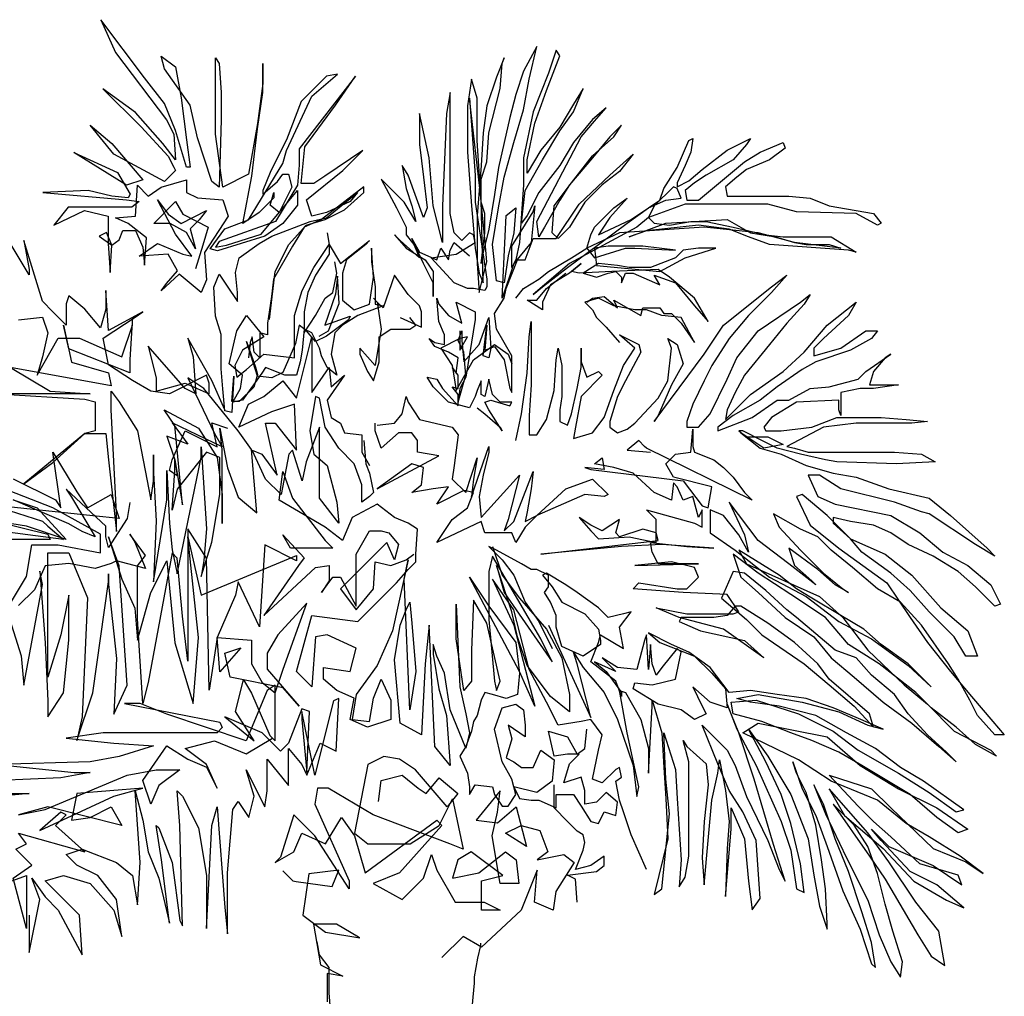
# Model space of a CAD drawing. Units: inches. Extents: x 62168 to 194582, y 10866 to 57200.
# Drawn here: x 180101 to 182928, y 13450 to 16253 of the extents above; entities that cross this region are included whole.
import ezdxf

# ---------------------------------------------------------------- set-up
doc = ezdxf.new("R2010")
doc.units = ezdxf.units.IN
doc.header["$MEASUREMENT"] = 0
doc.layers.add('ARBOLES', color=118, linetype='Continuous')

msp = doc.modelspace()

# ---------------------------------------------------------------- linework, layer by layer
at = {"layer": 'ARBOLES', "color": 92}
for points in [[(180961.2, 15344.3), (180987.3, 15360), (181018.6, 15438.3), (181013.4, 15516.6), (181008.2, 15464.4), (180976.8, 15375.6), (181050, 15401.7), (181044.7, 15391.3), (180982.1, 15344.3), (180950.7, 15328.7), (180924.6, 15360), (180903.7, 15375.6), (180893.3, 15323.4), (180856.7, 15239.9), (180825.4, 15224.3), (180783.6, 15229.5), (180752.3, 15328.7), (180778.4, 15255.6), (180783.6, 15234.7), (180773.1, 15198.2), (180731.4, 15156.4), (180710.5, 15156.4), (180715.7, 15229.5), (180710.5, 15125.1), (180689.6, 15130.3), (180684.4, 15192.9), (180679.1, 15250.4), (180679.1, 15349.5), (180663.5, 15401.7), (180658.2, 15485.2), (180673.9, 15521.8), (180694.8, 15490.5), (180726.1, 15443.5), (180726.1, 15469.6), (180720.9, 15527), (180731.4, 15568.8), (180788.8, 15610.5), (180825.4, 15631.4), (180935.1, 15673.2), (180982.1, 15683.6), (181070.9, 15756.7), (181050, 15730.6), (180982.1, 15699.3), (180940.3, 15688.8), (180924.6, 15735.8), (181029.1, 15819.3), (181086.5, 15876.7), (180976.8, 15803.6), (180945.5, 15782.8), (180908.9, 15782.8), (180919.4, 15887.2), (181008.2, 16007.2), (181065.6, 16090.7), (180903.7, 15881.9), (180903.7, 15835), (180898.5, 15777.5), (180835.8, 15673.2), (180673.9, 15615.7), (180663.5, 15600.1), (180694.8, 15605.3), (180794, 15636.6), (180846.3, 15699.3), (180898.5, 15761.9), (180898.5, 15720.1), (180856.7, 15667.9), (180804.5, 15631.4), (180668.7, 15589.6), (180647.8, 15594.9), (180689.6, 15652.3), (180757.5, 15678.4), (180856.7, 15840.2), (180867.2, 15876.7), (180940.3, 16033.3), (181013.4, 16095.9), (180982.1, 16090.7), (180908.9, 16017.7), (180867.2, 15908), (180846.3, 15866.3), (180820.2, 15814.1), (180799.3, 15761.9), (180799.3, 15751.4), (180841, 15788), (180856.7, 15808.9), (180872.4, 15808.9), (180882.8, 15772.3), (180846.3, 15699.3), (180820.2, 15720.1), (180830.6, 15756.7), (180830.6, 15741), (180788.8, 15699.3), (180741.8, 15667.9), (180767.9, 15803.6), (180783.6, 15939.4), (180799.3, 16043.7), (180799.3, 16127.3), (180799.3, 16069.8), (180783.6, 15955), (180757.5, 15808.9), (180684.4, 15772.3), (180663.5, 15923.7), (180663.5, 16043.7), (180663.5, 16142.9), (180673.9, 16127.3), (180679.1, 16043.7), (180679.1, 15965.5), (180673.9, 15772.3), (180653, 15788), (180611.2, 15913.3), (180590.3, 16007.2), (180517.2, 16111.6), (180506.8, 16148.1), (180548.6, 16116.8), (180564.2, 16028.1), (180579.9, 15908), (180590.3, 15829.7), (180579.9, 15829.7), (180548.6, 15934.1), (180517.2, 16012.4), (180459.8, 16085.5), (180334.4, 16252.5), (180376.2, 16158.6), (180522.4, 15965.5), (180543.3, 15923.7), (180548.6, 15850.6), (180512, 15897.6), (180433.6, 15986.3), (180339.6, 16054.2), (180449.3, 15944.6), (180527.7, 15861.1), (180543.3, 15829.7), (180548.6, 15819.3), (180517.2, 15788), (180371, 15866.3), (180303.1, 15949.8), (180365.7, 15897.6), (180454.5, 15793.2), (180407.5, 15777.5), (180256.1, 15871.5), (180381.4, 15814.1), (180418, 15751.4), (180412.8, 15741), (180365.7, 15746.2), (180297.8, 15761.9), (180167.3, 15756.7), (180407.5, 15735.8), (180444.1, 15730.6), (180423.2, 15714.9), (180240.4, 15714.9), (180198.6, 15662.7), (180287.4, 15704.5), (180355.3, 15688.8), (180355.3, 15610.5), (180360.5, 15527), (180365.7, 15605.3), (180350.1, 15641.8), (180329.2, 15631.4), (180365.7, 15605.3), (180386.6, 15621), (180397.1, 15647.1), (180433.6, 15647.1), (180454.5, 15600.1), (180459.8, 15547.9), (180465, 15626.2), (180412.8, 15667.9), (180376.2, 15683.6), (180433.6, 15688.8), (180438.9, 15777.5), (180470.2, 15746.2), (180506.8, 15772.3), (180579.9, 15793.2), (180579.9, 15756.7), (180611.2, 15741), (180684.4, 15735.8), (180700, 15688.8), (180632.1, 15584.4), (180637.3, 15506.1), (180621.7, 15469.6), (180559, 15521.8), (180506.8, 15474.8), (180522.4, 15495.7), (180553.8, 15532.2), (180527.7, 15579.2), (180444.1, 15574), (180496.3, 15610.5), (180569.4, 15579.2), (180595.6, 15574), (180548.6, 15636.6), (180496.3, 15735.8), (180527.7, 15694), (180564.2, 15667.9), (180637.3, 15704.5), (180616.5, 15678.4), (180590.3, 15652.3), (180606, 15594.9), (180579.9, 15641.8), (180532.9, 15667.9), (180506.8, 15667.9), (180485.9, 15667.9), (180548.6, 15730.6), (180569.4, 15694), (180642.6, 15657.5), (180626.9, 15605.3), (180606, 15537.4)], [(180128.1, 13682.1), (180128.1, 13591), (180128.1, 13575.8), (180158.5, 13727.7), (180135.7, 13788.4), (180173.7, 13735.3), (180211.7, 13697.3), (180280.1, 13568.2), (180272.5, 13682.1), (180173.7, 13780.8), (180226.9, 13796), (180302.9, 13773.2), (180371.3, 13697.3), (180394.1, 13621.4), (180378.9, 13727.7), (180325.7, 13796), (180264.9, 13826.4), (180234.5, 13856.8), (180280.1, 13872), (180378.9, 13834), (180424.5, 13796), (180439.7, 13712.5), (180447.2, 13834), (180432.1, 14039), (180454.8, 13955.5), (180470, 13864.4), (180500.4, 13788.4), (180530.8, 13659.4), (180508, 13841.6), (180492.8, 13940.3), (180500.4, 13932.7), (180538.4, 13834), (180561.2, 13666.9), (180568.8, 13651.8), (180561.2, 13940.3), (180553.6, 14039), (180568.8, 14023.8), (180614.4, 13932.7), (180637.2, 13796), (180637.2, 13644.2), (180652.4, 13940.3), (180667.6, 13993.5), (180690.4, 13704.9), (180698, 13629), (180698, 13803.6), (180713.2, 13985.9), (180728.4, 14008.6), (180758.8, 13963.1), (180774, 14023.8), (180751.2, 14099.8), (180804.4, 13993.5), (180812, 14039), (180812, 14130.1), (180872.8, 14054.2), (180872.8, 14107.4), (180872.8, 14160.5), (180910.7, 14114.9), (180925.9, 14084.6), (180963.9, 14175.7), (181009.5, 14152.9), (181017.1, 14304.8), (181001.9, 14297.2), (180948.7, 14084.6), (180910.7, 14266.8), (180910.7, 14244), (180925.9, 14092.2), (180933.5, 14266.8), (180910.7, 14274.4), (180872.8, 14175.7), (180850, 14152.9), (180796.8, 14206.1), (180690.4, 14251.6), (180774, 14183.3), (180720.8, 14266.8), (180743.6, 14357.9), (180766.4, 14320), (180819.6, 14198.5), (180834.8, 14183.3), (180834.8, 14342.7), (180812, 14327.6), (180751.2, 14183.3), (180523.2, 14259.2), (180447.2, 14289.6), (180401.7, 14289.6), (180675.2, 14236.4), (180682.8, 14221.2), (180667.6, 14206.1), (180340.9, 14206.1), (180234.5, 14190.9), (180371.3, 14175.7), (180485.2, 14168.1), (180386.5, 14137.7), (180302.9, 14122.5), (180036.9, 14114.9), (180257.3, 14092.2), (180302.9, 14092.2), (180219.3, 14077), (180044.5, 14069.4)], [(179847, 13697.3), (180120.5, 13796), (180120.5, 13644.2), (180082.5, 13788.4), (180135.7, 13826.4), (180090.1, 13872), (180120.5, 13887.1), (180097.7, 13917.5), (180287.7, 13864.4), (180204.1, 13940.3), (180234.5, 13970.7), (180219.3, 13978.3), (180158.5, 13925.1), (180371.3, 14023.8), (180454.8, 14046.6), (180264.9, 14031.4), (180249.7, 13955.5), (180302.9, 13963.1), (180363.7, 13993.5), (180394.1, 13940.3), (180181.3, 13993.5), (180097.7, 13970.7), (180173.7, 13985.9), (180409.3, 14084.6), (180492.8, 14099.8), (180561.2, 14099.8), (180500.4, 14054.2), (180477.6, 14001), (180454.8, 14069.4), (180523.2, 14168.1), (180584, 14130.1), (180637.2, 14107.4), (180667.6, 14046.6), (180637.2, 14114.9), (180576.4, 14160.5), (180660, 14183.3), (180751.2, 14145.3), (180827.2, 14190.9)], [(180036.9, 14031.4), (180128.1, 14031.4), (179968.6, 14016.2)]]:
    msp.add_lwpolyline(points, dxfattribs=at)
at = {"layer": 'ARBOLES', "color": 72}
for points in [[(181414.8, 15138.4), (181436.9, 15121.8), (181481.1, 15083.2), (181486.6, 15072.1), (181448, 15132.9), (181436.9, 15154.9), (181453.5, 15160.5), (181508.7, 15143.9), (181514.3, 15154.9), (181481.1, 15154.9), (181459, 15177), (181448, 15221.2), (181436.9, 15171.5), (181425.9, 15177), (181425.9, 15215.7), (181414.8, 15188.1), (181409.3, 15171.5), (181392.7, 15138.4), (181332, 15154.9), (181287.8, 15199.1), (181271.2, 15226.7), (181298.8, 15221.2), (181315.4, 15193.6), (181359.6, 15143.9), (181359.6, 15177), (181343, 15199.1), (181359.6, 15193.6), (181359.6, 15232.2), (181343, 15254.3), (181354.1, 15237.7), (181359.6, 15281.9), (181332, 15298.5), (181293.3, 15315), (181276.7, 15337.1), (181293.3, 15326.1), (181320.9, 15320.5), (181320.9, 15348.1), (181304.4, 15386.8), (181298.8, 15453), (181304.4, 15436.5), (181332, 15403.3), (181370.6, 15381.3), (181354.1, 15442), (181409.3, 15414.4), (181409.3, 15392.3), (181381.7, 15226.7), (181365.1, 15193.6), (181359.6, 15154.9), (181381.7, 15232.2), (181376.2, 15298.5), (181359.6, 15331.6), (181370.6, 15359.2), (181370.6, 15331.6), (181376.2, 15270.9), (181420.3, 15320.5), (181448, 15397.8), (181453.5, 15309.5), (181448, 15281.9), (181431.4, 15287.4), (181442.4, 15375.7), (181436.9, 15304), (181464.5, 15315), (181492.2, 15276.4), (181508.7, 15193.6), (181514.3, 15182.5), (181514.3, 15237.7), (181514.3, 15287.4), (181470.1, 15364.7), (181464.5, 15408.9), (181492.2, 15453), (181497.7, 15480.6), (181530.8, 15563.4), (181552.9, 15563.4), (181575, 15624.1), (181641.3, 15624.1), (181707.6, 15723.5), (181796, 15806.3), (181862.2, 15867), (181823.6, 15817.3), (181773.9, 15778.7), (181724.1, 15729), (181680, 15657.3), (181646.8, 15624.1), (181630.2, 15640.7), (181635.8, 15718), (181685.5, 15784.2), (181746.2, 15861.5), (181807, 15916.7), (181829.1, 15949.8), (181796, 15916.7), (181746.2, 15856), (181680, 15778.7), (181652.3, 15734.5), (181608.2, 15657.3), (181591.6, 15629.7), (181586.1, 15673.8), (181713.1, 15916.7), (181751.8, 15960.9), (181784.9, 15999.5), (181746.2, 15966.4), (181691, 15900.1), (181652.3, 15833.9), (181591.6, 15756.6), (181558.4, 15690.4), (181541.9, 15668.3), (181552.9, 15762.1), (181602.6, 15850.5), (181652.3, 15933.3), (181691, 15988.5), (181718.6, 16054.7), (181691, 16010.5), (181652.3, 15944.3), (181597.1, 15878.1), (181558.4, 15811.8), (181558.4, 15850.5), (181580.5, 15955.3), (181613.7, 16049.2), (181652.3, 16148.5), (181641.3, 16165.1), (181619.2, 16098.9), (181575, 15988.5), (181547.4, 15856), (181547.4, 15778.7), (181541.9, 15695.9), (181536.3, 15613.1), (181525.3, 15563.4), (181514.3, 15541.3), (181514.3, 15602.1), (181575, 15701.4), (181580.5, 15718), (181569.5, 15613.1), (181519.8, 15552.4), (181486.6, 15453), (181497.7, 15690.4), (181525.3, 15712.5), (181519.8, 15640.7), (181503.2, 15574.5), (181492.2, 15497.2), (181470.1, 15502.7), (181459, 15607.6), (181475.6, 15712.5), (181492.2, 15800.8), (181519.8, 15900.1), (181547.4, 15994), (181564, 16082.3), (181586.1, 16176.1), (181547.4, 16104.4), (181525.3, 16038.1), (181508.7, 15971.9), (181492.2, 15900.1), (181475.6, 15828.4), (181464.5, 15751.1), (181448, 15651.7), (181431.4, 15585.5), (181425.9, 15552.4), (181436.9, 15640.7), (181436.9, 15695.9), (181425.9, 15729), (181425.9, 15795.3), (181442.4, 15844.9), (181448, 15927.7), (181481.1, 16054.7), (181486.6, 16126.5), (181492.2, 16143), (181470.1, 16087.8), (181442.4, 16005), (181431.4, 15927.7), (181425.9, 15833.9), (181414.8, 15690.4), (181414.8, 15552.4), (181420.3, 15469.6), (181442.4, 15557.9), (181436.9, 15624.1), (181425.9, 15729), (181414.8, 15905.7), (181414.8, 16027.1), (181398.3, 16082.3), (181387.2, 16005), (181387.2, 15944.3), (181387.2, 15872.5), (181398.3, 15718), (181409.3, 15596.5), (181420.3, 15524.8), (181431.4, 15497.2), (181425.9, 15734.5), (181392.7, 16027.1), (181409.3, 15806.3), (181409.3, 15729), (181442.4, 15508.2), (181442.4, 15486.1), (181436.9, 15475.1), (181403.8, 15480.6), (181387.2, 15480.6), (181348.5, 15497.2), (181282.3, 15568.9), (181354.1, 15580), (181409.3, 15613.1), (181403.8, 15635.2), (181392.7, 15640.7), (181370.6, 15618.6), (181348.5, 15640.7), (181337.5, 15695.9), (181337.5, 15800.8), (181337.5, 15966.4), (181337.5, 16043.7), (181326.4, 15982.9), (181320.9, 15850.5), (181315.4, 15718), (181315.4, 15629.7), (181315.4, 15613.1), (181287.8, 15718), (181276.7, 15856), (181249.1, 15982.9), (181249.1, 15894.6), (181260.2, 15800.8), (181271.2, 15712.5), (181260.2, 15684.9), (181216, 15806.3), (181199.4, 15833.9), (181210.5, 15767.7), (181227, 15718), (181238.1, 15673.8), (181204.9, 15729), (181138.6, 15795.3), (181182.8, 15712.5), (181210.5, 15657.3), (181210.5, 15635.2), (181232.5, 15607.6), (181249.1, 15568.9), (181193.9, 15618.6), (181177.3, 15635.2), (181210.5, 15596.5), (181265.7, 15563.4), (181287.8, 15530.3), (181287.8, 15458.5), (181287.8, 15497.2), (181260.2, 15552.4), (181227, 15624.1), (181249.1, 15585.5), (181298.8, 15563.4), (181309.9, 15596.5), (181332, 15563.4), (181337.5, 15591), (181348.5, 15613.1), (181392.7, 15574.5)], [(180690.4, 15133.2), (180652.4, 15216.7), (180584, 15338.2), (180599.2, 15285), (180606.8, 15178.7), (180576.4, 15193.9), (180470.1, 15315.4), (180492.8, 15224.3), (180492.8, 15186.3), (180576.4, 15209.1), (180644.8, 15178.7), (180644.8, 15209.1), (180637.2, 15231.9), (180530.8, 15178.7), (180477.7, 15186.3), (180424.5, 15216.7), (180356.1, 15262.2), (180340.9, 15338.2), (180432.1, 15398.9), (180454.9, 15414.1), (180356.1, 15361), (180348.5, 15474.9), (180348.5, 15421.7), (180333.3, 15368.6), (180287.7, 15421.7), (180242.1, 15459.7), (180234.5, 15436.9), (180234.5, 15376.1), (180196.5, 15414.1), (180166.1, 15444.5), (180112.9, 15619.1), (180128.1, 15535.6), (180128.1, 15520.4), (180021.8, 15695.1)], [(180097.7, 15391.3), (180166.1, 15398.9), (180181.3, 15353.4), (180166.1, 15285), (180150.9, 15231.9), (180211.7, 15338.2), (180272.5, 15338.2), (180394.1, 15285), (180424.5, 15376.1), (180424.5, 15398.9), (180416.9, 15277.4), (180416.9, 15239.5), (180242.1, 15307.8), (180226.9, 15376.1), (180249.7, 15269.8), (180356.1, 15239.5), (180363.7, 15201.5), (180074.9, 15254.7), (180188.9, 15186.3), (180302.9, 15178.7), (180067.3, 15178.7)], [(180037, 15178.7), (180287.7, 15163.5), (180318.1, 15155.9), (180318.1, 15072.4), (180287.7, 15064.8), (180112.9, 14920.6), (180196.5, 14981.3), (180287.7, 15064.8), (180348.5, 15064.8), (180356.1, 14988.9), (180378.9, 14783.9), (180378.9, 14837), (180363.7, 15133.2), (180363.7, 15186.3), (180386.5, 15155.9), (180439.7, 15072.4), (180477.7, 14875), (180485.2, 14928.1), (180485.2, 15004.1), (180485.2, 14950.9), (180492.8, 14814.2), (180485.2, 14639.6), (180523.2, 14875), (180523.2, 14958.5), (180530.8, 14806.7), (180538.4, 14730.7), (180553.6, 14662.4), (180622, 14996.5), (180622, 15026.9), (180637.2, 14791.5), (180629.6, 14700.3), (180622, 14654.8), (180652.4, 14753.5), (180675.2, 14890.2), (180675.2, 14996.5), (180637.2, 15011.7), (180553.6, 14905.4), (180538.4, 14844.6), (180546, 14958.5), (180546, 14988.9), (180568.8, 14859.8), (180546, 15087.6), (180515.6, 15133.2), (180614.4, 15080), (180667.6, 14996.5), (180682.8, 14890.2), (180682.8, 14806.7), (180682.8, 15019.3), (180675.2, 15080), (180698, 14966.1), (180728.4, 14882.6), (180781.6, 14837), (180766.4, 15019.3), (180728.4, 15072.4), (180629.6, 15193.9), (180584, 15224.3), (180660, 15064.8), (180682.8, 15026.9), (180538.4, 15095.2), (180584, 15034.4), (180523.2, 15057.2), (180546, 14988.9), (180553.6, 14943.3), (180530.8, 14958.5), (180538.4, 14988.9), (180576.4, 15072.4), (180606.8, 15057.2), (180667.6, 15026.9), (180652.4, 15095.2), (180698, 15080)]]:
    msp.add_lwpolyline(points, dxfattribs=at)
at = {"layer": 'ARBOLES', "color": 85}
for points in [[(181525.3, 15453), (181547.4, 15480.6), (181591.6, 15508.2), (181619.2, 15530.3), (181685.5, 15568.9), (181729.7, 15596.5), (181740.7, 15635.2), (181751.8, 15657.3), (181807, 15712.5), (181845.7, 15740.1), (181796, 15684.9), (181773.9, 15651.7), (181762.8, 15635.2), (181856.7, 15679.3), (181906.4, 15712.5), (181939.6, 15734.5), (181950.6, 15767.7), (181989.3, 15828.4), (182022.4, 15905.7), (182033.5, 15911.2), (182027.9, 15872.5), (182011.4, 15833.9), (181989.3, 15784.2), (181989.3, 15773.2), (182022.4, 15789.7), (182061.1, 15822.9), (182132.9, 15878.1), (182199.2, 15911.2), (182188.1, 15894.6), (182149.5, 15850.5), (182072.1, 15806.3), (182039, 15784.2), (182011.4, 15762.1), (182016.9, 15734.5), (182050, 15734.5), (182182.6, 15844.9), (182226.8, 15872.5), (182293.1, 15900.1), (182298.6, 15883.6), (182254.4, 15850.5), (182188.1, 15822.9), (182160.5, 15800.8), (182127.4, 15773.2), (182132.9, 15745.6), (182309.6, 15745.6), (182370.4, 15740.1), (182425.6, 15718), (182552.7, 15695.9), (182574.8, 15668.3), (182563.7, 15662.8), (182503, 15695.9), (182331.7, 15701.4), (182248.9, 15723.5), (182099.8, 15723.5), (182011.4, 15723.5), (181906.4, 15684.9), (181873.3, 15657.3), (181680, 15552.4), (181575, 15464.1), (181602.6, 15486.1), (181674.4, 15541.3), (181762.8, 15607.6), (181845.7, 15668.3), (181906.4, 15712.5), (181956.1, 15734.5), (182000.3, 15740.1), (181989.3, 15767.7), (181978.2, 15773.2), (181923, 15718), (181906.4, 15684.9), (181923, 15668.3), (181967.2, 15662.8), (182027.9, 15673.8), (182072.1, 15673.8), (182149.5, 15657.3), (182243.4, 15635.2), (182293.1, 15629.7), (182431.2, 15629.7), (182503, 15585.5), (182480.9, 15591), (182254.4, 15607.6), (182193.7, 15629.7), (182138.4, 15651.7), (182050, 15662.8), (181900.9, 15646.2), (181851.2, 15629.7), (181956.1, 15668.3), (182132.9, 15679.3), (182199.2, 15640.7), (182271, 15629.7), (182326.2, 15613.1), (182359.4, 15607.6), (182425.6, 15607.6), (182458.8, 15596.5), (182326.2, 15613.1), (182221.3, 15640.7), (182066.6, 15657.3), (181823.6, 15640.7), (181729.7, 15596.5), (181751.8, 15568.9), (181840.1, 15596.5), (181867.8, 15596.5), (181983.8, 15591), (181889.9, 15602.1), (181790.4, 15602.1), (181751.8, 15596.5), (181757.3, 15546.9), (181939.6, 15530.3), (182011.4, 15568.9), (182099.8, 15596.5), (182050, 15596.5), (182005.9, 15591), (181983.8, 15568.9), (181912, 15541.3), (181851.2, 15541.3), (181818, 15546.9), (181762.8, 15552.4), (181718.6, 15524.8), (181757.3, 15513.7), (181790.4, 15524.8), (181812.5, 15530.3), (181829.1, 15513.7), (181829.1, 15497.2), (181840.1, 15524.8), (181862.2, 15524.8), (181939.6, 15491.7), (181923, 15519.3), (181983.8, 15497.2), (182039, 15430.9), (182077.7, 15386.8), (182039, 15453), (181967.2, 15513.7), (181934, 15535.8), (181801.5, 15530.3), (181707.6, 15524.8), (181685.5, 15530.3), (181713.1, 15552.4), (181680, 15524.8), (181624.7, 15491.7), (181602.6, 15442), (181602.6, 15419.9), (181558.4, 15447.5), (181586.1, 15447.5), (181613.7, 15480.6), (181668.9, 15524.8)], [(181729.7, 15442), (181746.2, 15453), (181779.4, 15458.5), (181818, 15425.4), (181807, 15447.5), (181884.3, 15403.3), (181889.9, 15425.4), (181939.6, 15425.4), (181950.6, 15408.9), (181972.7, 15408.9), (182000.3, 15381.3), (182039, 15326.1), (182000.3, 15397.8), (181945.1, 15403.3), (181900.9, 15419.9), (181867.8, 15419.9), (181807, 15430.9), (181762.8, 15453), (181724.1, 15442), (181746.2, 15419.9), (181757.3, 15397.8), (181784.9, 15370.2), (181823.6, 15326.1)], [(181619.2, 14514.6), (181740.7, 14249.6), (181702.1, 14404.2), (181691, 14437.3), (181718.6, 14393.1), (181779.4, 14321.4), (181818, 14244.1), (181862.2, 14111.6), (181873.3, 14023.3), (181878.8, 14050.9), (181845.7, 14205.5), (181823.6, 14326.9), (181840.1, 14321.4), (181884.3, 14244.1), (181906.4, 14161.3), (181906.4, 14122.7), (181906.4, 14089.6), (181917.5, 14282.8), (181917.5, 14299.3), (181945.1, 14205.5), (181950.6, 14106.1), (181956.1, 14017.8), (181961.7, 13901.9), (181923, 13741.8), (181945.1, 13758.4), (181967.2, 13973.6), (181956.1, 14073), (181950.6, 14205.5), (181983.8, 14100.6), (181989.3, 14017.8), (181994.8, 13929.5), (182000.3, 13841.2), (181994.8, 13763.9), (182011.4, 13791.5), (182022.4, 13852.2), (182022.4, 14028.8), (182022.4, 14122.7), (182005.9, 14183.4), (182016.9, 14166.8), (182072.1, 14117.2), (182077.7, 14056.4), (182066.6, 13951.6), (182061.1, 13846.7), (182066.6, 13769.4), (182077.7, 13896.4), (182088.7, 14012.3), (182105.3, 14089.6), (182110.8, 14128.2), (182127.4, 14039.9), (182138.4, 13951.6), (182132.9, 13874.3), (182127.4, 13736.3), (182143.9, 13929.5), (182143.9, 13990.2), (182182.6, 13901.9), (182193.7, 13780.4), (182204.7, 13697.6), (182226.8, 13730.8), (182215.7, 13896.4), (182177.1, 13979.2), (182138.4, 14039.9), (182105.3, 14117.2), (182061.1, 14227.6), (182132.9, 14155.8), (182155, 14111.6), (182188.1, 14023.3), (182248.9, 13896.4), (182282, 13813.6), (182298.6, 13780.4), (182265.5, 13885.3), (182210.2, 14073), (182166, 14205.5), (182132.9, 14288.3), (182160.5, 14216.5), (182215.7, 14111.6), (182287.6, 13951.6), (182315.2, 13868.8), (182331.7, 13758.4), (182353.8, 13747.3), (182342.8, 13830.1), (182315.2, 13946), (182287.6, 14028.8), (182243.4, 14122.7), (182193.7, 14216.5), (182248.9, 14139.2), (182315.2, 14028.8), (182364.9, 13901.9), (182381.5, 13797), (182398, 13708.7), (182420.1, 13642.4), (182420.1, 13659), (182414.6, 13758.4), (182403.6, 13841.2), (182387, 13940.5), (182359.4, 14034.4), (182331.7, 14089.6), (182320.7, 14122.7), (182348.3, 14045.4), (182387, 13968.1), (182420.1, 13879.8), (182464.3, 13752.8), (182514, 13642.4), (182547.2, 13543.1), (182558.2, 13532), (182547.2, 13603.8), (182519.5, 13692.1), (182480.9, 13808), (182442.2, 13901.9), (182409.1, 14001.2), (182381.5, 14056.4), (182414.6, 13973.6), (182475.4, 13846.7), (182536.1, 13725.2), (182569.3, 13625.9), (182602.4, 13548.6), (182630, 13504.4), (182635.5, 13548.6), (182607.9, 13636.9), (182585.8, 13714.2), (182563.7, 13802.5), (182536.1, 13879.8), (182497.5, 13940.5), (182436.7, 14001.2), (182541.6, 13852.2), (182585.8, 13786), (182679.7, 13625.9), (182718.4, 13565.2), (182757.1, 13537.6), (182740.5, 13636.9), (182674.2, 13719.7), (182596.9, 13835.6), (182536.1, 13918.4), (182425.6, 14045.4), (182469.8, 13968.1), (182580.3, 13874.3), (182668.7, 13780.4), (182762.6, 13725.2), (182812.3, 13703.2), (182735, 13769.4), (182657.6, 13808), (182574.8, 13896.4), (182547.2, 13929.5), (182596.9, 13879.8), (182723.9, 13824.6), (182806.8, 13769.4), (182795.7, 13797), (182685.3, 13830.1), (182602.4, 13907.4), (182552.7, 13951.6), (182508.5, 13995.7), (182425.6, 14084), (182547.2, 14045.4), (182602.4, 13990.2), (182723.9, 13874.3), (182817.8, 13835.6), (182867.5, 13802.5), (182801.3, 13852.2), (182712.9, 13907.4), (182646.6, 13946), (182563.7, 14012.3), (182431.2, 14067.5), (182337.3, 14128.2), (182177.1, 14205.5), (182221.3, 14233.1), (182420.1, 14194.4), (182514, 14111.6), (182624.5, 14045.4), (182735, 13990.2), (182823.3, 13929.5), (182795.7, 13918.4), (182735, 13962.6), (182657.6, 14028.8), (182519.5, 14111.6), (182453.3, 14150.3), (182375.9, 14183.4), (182315.2, 14205.5), (182232.3, 14238.6), (182149.5, 14260.7), (182143.9, 14293.8), (182215.7, 14299.3), (182337.3, 14260.7), (182436.7, 14211), (182508.5, 14155.8), (182624.5, 14089.6), (182712.9, 14034.4), (182790.2, 13979.2), (182812.3, 13984.7), (182696.3, 14067.5), (182630, 14106.1), (182558.2, 14161.3), (182475.4, 14205.5), (182387, 14255.2), (182282, 14282.8), (182199.2, 14293.8), (182160.5, 14304.8), (182221.3, 14315.9), (182348.3, 14293.8), (182453.3, 14266.2), (182536.1, 14227.6), (182580.3, 14216.5), (182503, 14249.6), (182436.7, 14277.2), (182359.4, 14304.8), (182276.5, 14315.9), (182199.2, 14326.9), (182138.4, 14321.4), (182083.2, 14393.1), (182022.4, 14437.3), (181972.7, 14459.4), (181906.4, 14492.5), (181939.6, 14464.9), (182039, 14426.3), (182088.7, 14376.6), (182127.4, 14332.4), (182132.9, 14277.2), (182083.2, 14293.8), (182033.5, 14338), (182061.1, 14282.8), (182072.1, 14260.7), (182039, 14244.1), (182000.3, 14271.7), (181934, 14288.3), (181862.2, 14332.4), (181867.8, 14349), (181917.5, 14343.5), (181983.8, 14360), (182000.3, 14437.3), (181989.3, 14448.3), (181945.1, 14393.1), (181928.5, 14371.1), (181917.5, 14404.2), (181912, 14459.4), (181906.4, 14387.6), (181900.9, 14487), (181895.4, 14470.4), (181873.3, 14387.6), (181818, 14393.1), (181773.9, 14420.7), (181812.5, 14382.1), (181751.8, 14409.7), (181784.9, 14382.1), (181829.1, 14321.4), (181829.1, 14310.4), (181812.5, 14354.5), (181740.7, 14409.7), (181762.8, 14464.9), (181768.3, 14487), (181834.6, 14448.3), (181823.6, 14509.1), (181856.7, 14553.2), (181834.6, 14547.7), (181790.4, 14536.7), (181762.8, 14564.3), (181702.1, 14608.4), (181668.9, 14630.5), (181613.7, 14663.6), (181602.6, 14658.1), (181630.2, 14625), (181657.9, 14580.8), (181724.1, 14547.7), (181762.8, 14503.5), (181768.3, 14470.4), (181768.3, 14459.4), (181718.6, 14426.3), (181657.9, 14453.9), (181641.3, 14509.1), (181641.3, 14542.2), (181624.7, 14580.8), (181608.2, 14608.4), (181619.2, 14625), (181619.2, 14658.1), (181586.1, 14674.7), (181569.5, 14674.7), (181541.9, 14691.2), (181470.1, 14729.9), (181448, 14740.9), (181486.6, 14702.3), (181519.8, 14658.1), (181552.9, 14580.8), (181591.6, 14525.6), (181630.2, 14448.3)], [(181702.1, 13719.7), (181696.5, 13786), (181674.4, 13797), (181757.3, 13808), (181779.4, 13824.6), (181779.4, 13852.2), (181740.7, 13824.6), (181696.5, 13813.6), (181718.6, 13868.8), (181724.1, 13890.8), (181718.6, 13912.9), (181702.1, 13924), (181674.4, 13951.6), (181635.8, 13990.2), (181635.8, 14056.4)]]:
    msp.add_lwpolyline(points, dxfattribs=at)
at = {"layer": 'ARBOLES', "color": 108}
for points in [[(180818.3, 15392.3), (180834.8, 15530.3), (180873.5, 15607.6), (180923.2, 15662.8), (180978.5, 15679.3), (181033.7, 15706.9), (181088.9, 15756.6), (181088.9, 15773.2), (180967.4, 15679.3), (180917.7, 15657.3), (180884.6, 15602.1), (180829.3, 15508.2), (180823.8, 15458.5), (180812.8, 15381.3), (180812.8, 15348.1), (180790.7, 15353.7), (180790.7, 15281.9), (180774.1, 15298.5), (180768.6, 15342.6), (180763, 15326.1), (180757.5, 15281.9)], [(180984, 15640.7), (180989.5, 15607.6), (181022.6, 15552.4), (181105.5, 15618.6), (181094.5, 15607.6), (181039.2, 15563.4), (181028.2, 15524.8), (181028.2, 15480.6), (181028.2, 15447.5), (181061.3, 15419.9), (181105.5, 15436.5), (181116.6, 15513.7), (181111, 15596.5), (181111, 15557.9), (181122.1, 15486.1), (181122.1, 15436.5), (181144.2, 15430.9), (181072.4, 15403.3), (181028.2, 15375.7), (181006.1, 15353.7), (180995, 15292.9), (181011.6, 15232.2), (180984, 15254.3), (180967.4, 15287.4), (180961.9, 15309.5), (180939.8, 15353.7), (180917.7, 15364.7), (180912.2, 15304), (180906.7, 15270.9), (180895.6, 15232.2), (180862.5, 15232.2), (180807.2, 15254.3), (180796.2, 15237.7), (180740.9, 15160.5), (180713.3, 15154.9), (180735.4, 15193.6), (180740.9, 15232.2), (180702.3, 15265.3), (180724.4, 15359.2), (180752, 15403.3), (180801.7, 15342.6), (180740.9, 15304), (180718.9, 15259.8), (180724.4, 15226.7), (180752, 15248.8), (180801.7, 15292.9), (180890.1, 15281.9), (180890.1, 15342.6), (180890.1, 15403.3), (180912.2, 15475.1), (180945.3, 15541.3), (180989.5, 15607.6), (180989.5, 15580), (180950.8, 15519.3), (180928.7, 15469.6), (180917.7, 15414.4), (180917.7, 15364.7), (180917.7, 15353.7), (180950.8, 15403.3), (180978.5, 15453), (181000.6, 15469.6), (181011.6, 15524.8), (181006.1, 15557.9)], [(181193.9, 15397.8), (181254.6, 15370.2), (181254.6, 15414.4), (181249.1, 15430.9), (181216, 15464.1), (181177.3, 15519.3), (181144.2, 15425.4), (181127.6, 15442), (181116.6, 15453), (181127.6, 15442), (181138.6, 15364.7), (181122.1, 15259.8), (181077.9, 15309.5), (181077.9, 15292.9), (181100, 15243.3), (181116.6, 15215.7), (181133.1, 15270.9), (181133.1, 15342.6), (181166.3, 15364.7), (181221.5, 15364.7), (181238.1, 15375.7), (181221.5, 15397.8)], [(181088.9, 15044.5), (181094.5, 14978.3), (181105.5, 14950.7), (181116.6, 14895.5), (181105.5, 14884.5), (181083.4, 14867.9), (181083.4, 14917.6), (181061.3, 14978.3), (181017.1, 15022.5), (180978.5, 15083.2), (180961.9, 15166), (180950.8, 15171.5), (180934.3, 15072.1), (180945.3, 15005.9), (180984, 14972.8), (181011.6, 14867.9), (181017.1, 14807.2), (180961.9, 14878.9), (180961.9, 15039), (180961.9, 15083.2), (180923.2, 14983.8), (180912.2, 14928.6), (180884.6, 15016.9), (180873.5, 15005.9), (180851.4, 14890), (180807.2, 14934.1), (180768.6, 15016.9), (180796.2, 15005.9), (180840.4, 14945.2), (180807.2, 15094.2), (180834.8, 15094.2), (180895.6, 15016.9), (180890.1, 15149.4), (180823.8, 15127.3), (180729.9, 15083.2), (180757.5, 15149.4), (180801.7, 15171.5), (180856.9, 15215.7), (180895.6, 15166), (180939.8, 15342.6), (180939.8, 15270.9), (180939.8, 15182.5), (180989.5, 15254.3), (180995, 15199.1), (181033.7, 15232.2), (180984, 15160.5), (180995, 15110.8), (181022.6, 15094.2), (181033.7, 15066.6), (181083.4, 15061.1), (181083.4, 15011.4), (181105.5, 14972.8)], [(182204.7, 14873.4), (181900.9, 15022.5), (181895.4, 15028), (181878.8, 15044.5), (181845.7, 15016.9), (181912, 15011.4)], [(181900.9, 13813.6), (181856.7, 13912.9), (181834.6, 13979.2), (181823.6, 14012.3), (181812.5, 14067.5), (181829.1, 14078.5), (181823.6, 14106.1), (181812.5, 14100.6), (181773.9, 14062), (181746.2, 14073), (181762.8, 14155.8), (181773.9, 14200), (181740.7, 14244.1), (181713.1, 14238.6), (181646.8, 14227.6), (181613.7, 14293.8), (181564, 14387.6), (181519.8, 14558.7), (181459, 14647.1), (181519.8, 14514.6), (181580.5, 14282.8), (181536.3, 14382.1), (181392.7, 14652.6), (181448, 14569.8), (181525.3, 14464.9), (181536.3, 14376.6), (181530.8, 14315.9), (181497.7, 14304.8), (181459, 14315.9), (181436.9, 14321.4), (181425.9, 14299.3), (181414.8, 14255.2), (181403.8, 14238.6), (181398.3, 14211), (181381.7, 14166.8), (181365.1, 14139.2), (181387.2, 14089.6), (181392.7, 14050.9), (181392.7, 14028.8), (181409.3, 14056.4), (181459, 14050.9), (181464.5, 14028.8), (181486.6, 13995.7), (181503.2, 13995.7), (181525.3, 14028.8), (181514.3, 14073), (181486.6, 14122.7), (181464.5, 14216.5), (181486.6, 14277.2), (181525.3, 14288.3), (181547.4, 14271.7), (181552.9, 14227.6), (181552.9, 14194.4), (181503.2, 14227.6), (181514.3, 14188.9), (181497.7, 14133.7), (181519.8, 14122.7), (181541.9, 14106.1), (181575, 14106.1), (181597.1, 14155.8), (181635.8, 14128.2), (181630.2, 14067.5), (181586.1, 14034.4), (181519.8, 14050.9), (181536.3, 14017.8), (181569.5, 14012.3), (181591.6, 14012.3), (181641.3, 13990.2), (181641.3, 14028.8), (181691, 14028.8), (181713.1, 13995.7), (181740.7, 13951.6), (181762.8, 13946), (181779.4, 13979.2), (181812.5, 13968.1), (181818, 14006.8), (181784.9, 14034.4), (181757.3, 14006.8), (181724.1, 14001.2), (181724.1, 14039.9), (181713.1, 14078.5), (181663.4, 14062), (181680, 14117.2), (181707.6, 14144.8), (181674.4, 14144.8), (181635.8, 14139.2), (181619.2, 14211), (181674.4, 14194.4), (181702.1, 14144.8), (181724.1, 14161.3), (181729.7, 14216.5)], [(181131.1, 14008.6), (181138.7, 14069.4), (181199.5, 14084.6), (181245.1, 14046.6), (181267.9, 14031.4), (181305.8, 14077), (181359, 14031.4), (181328.6, 13993.5), (181237.5, 14099.8), (181191.9, 14130.1), (181146.3, 14137.7), (181100.7, 14114.9), (181062.7, 13917.5), (181100.7, 13887.1), (181222.3, 13887.1), (181305.8, 13940.3), (181343.8, 14016.2), (181374.2, 13872), (181336.2, 13887.1), (181115.9, 13970.7), (180986.7, 14046.6), (180956.3, 14046.6), (180948.7, 14001), (181047.5, 13780.8), (181047.5, 13758.1), (180948.7, 13909.9), (180887.9, 13970.7), (180850, 13849.2), (180834.8, 13834), (180887.9, 13864.4), (180910.7, 13917.5), (180979.1, 13887.1), (181024.7, 13963.1), (181062.7, 13909.9), (181093.1, 13803.6), (181298.3, 13955.5), (181313.4, 13940.3), (181191.9, 13803.6), (181115.9, 13773.2), (181199.5, 13727.7), (181260.3, 13788.4), (181283.1, 13856.8), (181298.3, 13811.2), (181351.4, 13720.1), (181435, 13720.1), (181480.6, 13697.3), (181427.4, 13697.3), (181427.4, 13780.8), (181488.2, 13796), (181397, 13864.4), (181359, 13841.6), (181343.8, 13788.4), (181419.8, 13803.6), (181495.8, 13864.4), (181526.2, 13841.6), (181533.8, 13773.2), (181480.6, 13773.2), (181457.8, 13909.9), (181473, 13978.3), (181480.6, 14039), (181412.2, 13955.5), (181473, 13947.9), (181526.2, 13993.5), (181556.6, 13879.6), (181495.8, 13917.5), (181541.4, 13940.3), (181594.6, 13925.1), (181617.4, 13864.4), (181587, 13841.6), (181663, 13856.8), (181693.4, 13834), (181640.2, 13750.5), (181632.6, 13697.3), (181579.4, 13720.1), (181587, 13811.2), (181541.4, 13697.3), (181427.4, 13591), (181374.2, 13621.4), (181313.4, 13560.6)]]:
    msp.add_lwpolyline(points, dxfattribs=at)
at = {"layer": 'ARBOLES', "color": 70}
for points in [[(181525.3, 15044.5), (181541.9, 15121.8), (181558.4, 15237.7), (181564, 15342.6), (181569.5, 15386.8), (181569.5, 15304), (181569.5, 15204.6), (181564, 15116.3), (181564, 15083.2), (181564, 15061.1), (181586.1, 15061.1), (181613.7, 15105.3), (181635.8, 15188.1), (181641.3, 15276.4), (181646.8, 15309.5), (181657.9, 15259.8), (181657.9, 15204.6), (181657.9, 15171.5), (181652.3, 15132.9), (181652.3, 15099.7), (181674.4, 15088.7), (181685.5, 15121.8), (181702.1, 15193.6), (181713.1, 15254.3), (181713.1, 15309.5), (181713.1, 15270.9), (181729.7, 15226.7), (181762.8, 15243.3), (181773.9, 15232.2), (181713.1, 15171.5), (181696.5, 15083.2), (181691, 15050.1), (181746.2, 15066.6), (181779.4, 15110.8), (181807, 15188.1), (181834.6, 15259.8), (181867.8, 15309.5), (181823.6, 15348.1), (181878.8, 15320.5), (181884.3, 15298.5), (181840.1, 15215.7), (181818, 15171.5), (181796, 15099.7), (181796, 15083.2), (181818, 15066.6), (181845.7, 15077.7), (181867.8, 15094.2), (181934, 15166), (181961.7, 15215.7), (181972.7, 15309.5), (181961.7, 15337.1), (181989.3, 15320.5), (182005.9, 15265.3), (181972.7, 15204.6), (181934, 15116.3), (181923, 15099.7), (182066.6, 15292.9), (182121.8, 15375.7), (182259.9, 15486.1), (182304.1, 15519.3), (182259.9, 15469.6), (182193.7, 15403.3), (182138.4, 15337.1), (182088.7, 15259.8), (182066.6, 15215.7), (182033.5, 15149.4), (182016.9, 15099.7), (182016.9, 15083.2), (182050, 15083.2), (182083.2, 15121.8), (182132.9, 15221.2), (182160.5, 15281.9), (182221.3, 15359.2), (182342.8, 15442), (182370.4, 15464.1), (182353.8, 15436.5), (182304.1, 15381.3), (182254.4, 15320.5), (182182.6, 15232.2), (182155, 15182.5), (182132.9, 15132.9), (182127.4, 15105.3), (182199.2, 15177), (182293.1, 15243.3), (182353.8, 15298.5), (182420.1, 15375.7), (182503, 15442), (182480.9, 15403.3), (182409.1, 15337.1), (182381.5, 15309.5), (182381.5, 15287.4), (182458.8, 15309.5), (182530.6, 15359.2), (182563.7, 15359.2), (182547.2, 15337.1), (182486.4, 15304), (182387, 15270.9), (182348.3, 15248.8), (182276.5, 15199.1), (182226.8, 15160.5), (182149.5, 15116.3), (182105.3, 15083.2), (182105.3, 15072.1), (182204.7, 15110.8), (182276.5, 15160.5), (182309.6, 15160.5), (182370.4, 15193.6), (182425.6, 15199.1), (182508.5, 15221.2), (182530.6, 15243.3), (182602.4, 15292.9), (182585.8, 15281.9), (182552.7, 15243.3), (182541.6, 15204.6), (182580.3, 15204.6), (182624.5, 15204.6), (182552.7, 15193.6), (182514, 15193.6), (182458.8, 15182.5), (182458.8, 15166), (182458.8, 15116.3), (182453.3, 15132.9), (182453.3, 15160.5), (182331.7, 15154.9), (182259.9, 15110.8), (182237.8, 15083.2), (182243.4, 15072.1), (182287.6, 15072.1), (182375.9, 15083.2), (182447.7, 15110.8), (182497.5, 15110.8), (182574.8, 15110.8), (182646.6, 15105.3), (182707.3, 15099.7), (182663.2, 15094.2), (182503, 15094.2), (182409.1, 15083.2), (182304.1, 15028), (182326.2, 15022.5), (182364.9, 15011.4), (182453.3, 15011.4), (182514, 15011.4), (182613.4, 15011.4), (182690.8, 15005.9), (182729.4, 14983.8), (182619, 14978.3), (182447.7, 14983.8), (182414.6, 14989.3), (182342.8, 15005.9), (182276.5, 15022.5), (182232.3, 15044.5), (182177.1, 15072.1), (182166, 15072.1), (182188.1, 15055.6), (182248.9, 15055.6), (182293.1, 15033.5), (182237.8, 15022.5), (182171.6, 15066.6), (182226.8, 15022.5), (182287.6, 15005.9), (182359.4, 14972.8), (182436.7, 14950.7), (182503, 14939.7), (182596.9, 14906.5), (182712.9, 14878.9), (182773.6, 14829.3), (182878.6, 14735.4), (182900.7, 14713.3), (182845.4, 14746.5), (182712.9, 14834.8), (182690.8, 14840.3), (182613.4, 14867.9), (182458.8, 14906.5), (182398, 14945.2), (182364.9, 14945.2), (182392.5, 14884.5), (182442.2, 14862.4), (182602.4, 14829.3), (182685.3, 14779.6), (182751.5, 14724.4), (182823.3, 14685.7), (182889.6, 14630.5), (182917.2, 14575.3), (182900.7, 14569.8), (182845.4, 14625), (182795.7, 14669.2), (182723.9, 14713.3), (182652.1, 14746.5), (182602.4, 14779.6), (182552.7, 14801.7), (182486.4, 14812.7), (182436.7, 14823.7), (182436.7, 14807.2), (182486.4, 14763), (182585.8, 14718.9), (182663.2, 14658.1), (182746, 14564.3), (182823.3, 14498.1), (182851, 14426.3), (182817.8, 14426.3), (182784.7, 14481.5), (182712.9, 14553.3), (182657.6, 14614), (182602.4, 14663.7), (182519.5, 14724.4), (182486.4, 14763), (182420.1, 14829.3), (182348.3, 14890), (182331.7, 14884.5), (182370.4, 14801.7), (182453.3, 14735.4), (182591.4, 14636.1), (182657.6, 14536.7), (182707.3, 14464.9), (182773.6, 14382.1), (182834.4, 14310.4), (182895.2, 14238.6), (182928.3, 14200), (182900.7, 14200), (182851, 14255.2), (182828.9, 14299.3), (182795.7, 14360.1), (182768.1, 14404.2), (182690.8, 14514.6), (182630, 14580.9), (182563.7, 14619.5), (182491.9, 14680.2), (182431.2, 14729.9), (182392.5, 14768.5), (182342.8, 14790.6), (182265.5, 14834.8), (182282, 14796.1), (182342.8, 14729.9), (182409.1, 14663.7), (182464.3, 14619.5), (182480.9, 14608.5), (182442.2, 14630.5), (182392.5, 14674.7), (182309.6, 14735.4), (182326.2, 14685.7), (182375.9, 14641.6), (182387, 14630.5), (182309.6, 14691.3), (182221.3, 14757.5), (182138.4, 14867.9), (182182.6, 14774.1), (182193.7, 14724.4), (182166, 14774.1), (182121.8, 14829.3), (182083.2, 14845.8), (182083.2, 14779.6), (182155, 14729.9), (182254.4, 14652.6), (182359.4, 14597.4), (182453.3, 14525.7), (182547.2, 14476), (182652.1, 14398.7), (182718.4, 14338), (182652.1, 14404.2), (182574.8, 14459.4), (182525.1, 14503.6), (182458.8, 14542.2), (182375.9, 14591.9), (182331.7, 14619.5), (182282, 14658.1), (182166, 14729.9), (182188.1, 14691.3), (182398, 14597.4), (182464.3, 14536.7), (182536.1, 14442.9), (182641.1, 14343.5), (182707.3, 14288.3), (182784.7, 14211), (182889.6, 14155.8), (182906.2, 14139.3), (182845.4, 14172.4), (182790.2, 14222.1), (182718.4, 14277.3), (182674.2, 14321.4), (182569.3, 14404.2), (182480.9, 14459.4), (182414.6, 14536.7), (182315.2, 14602.9), (182221.3, 14663.7), (182149.5, 14718.9), (182171.6, 14652.6), (182221.3, 14608.5), (182298.6, 14536.7), (182381.5, 14481.5), (182431.2, 14420.8), (182497.5, 14365.6), (182580.3, 14293.8), (182663.2, 14233.1), (182740.5, 14166.9), (182790.2, 14122.7), (182762.6, 14150.3), (182707.3, 14200), (182652.1, 14260.7), (182613.4, 14315.9), (182547.2, 14371.1), (182503, 14420.8), (182442.2, 14442.9), (182331.7, 14536.7), (182304.1, 14558.8), (182243.4, 14614), (182182.6, 14663.7), (182149.5, 14669.2), (182116.3, 14591.9), (182188.1, 14531.2), (182232.3, 14487), (182353.8, 14404.2), (182425.6, 14343.5), (182497.5, 14282.8), (182552.7, 14222.1), (182541.6, 14260.7), (182425.6, 14360.1), (182392.5, 14404.2), (182326.2, 14464.9), (182248.9, 14520.1), (182171.6, 14569.8), (182155, 14569.8), (182132.9, 14542.2), (182094.2, 14536.7), (182000.3, 14536.7), (181994.8, 14525.7), (182055.6, 14498.1), (182182.6, 14470.5), (182237.8, 14420.8), (182121.8, 14503.6), (181994.8, 14536.7), (181928.5, 14564.3), (182016.9, 14547.7), (182149.5, 14547.7), (182166, 14553.3), (182132.9, 14602.9), (182005.9, 14608.5), (181862.2, 14619.5), (181878.8, 14636.1), (181989.3, 14619.5), (182016.9, 14619.5), (182050, 14652.6), (182039, 14680.2), (181972.7, 14696.8), (181867.8, 14685.7), (182050, 14691.3), (181934, 14691.3), (181917.5, 14724.4), (181912, 14752), (182016.9, 14740.9), (182094.2, 14735.4), (181945.1, 14746.5), (181829.1, 14740.9), (181779.4, 14735.4), (181597.1, 14718.9), (181834.6, 14746.5), (181934, 14757.5), (181928.5, 14779.6), (181889.9, 14790.6), (181823.6, 14768.5), (181812.5, 14779.6), (181823.6, 14818.2), (181773.9, 14785.1), (181740.7, 14801.7), (181707.6, 14823.7), (181740.7, 14785.1), (181762.8, 14763), (181851.2, 14768.5), (181928.5, 14752), (181928.5, 14768.5), (181928.5, 14818.2), (181900.9, 14845.8), (182039, 14807.2), (182061.1, 14796.1), (182061.1, 14845.8), (182050, 14823.7), (182033.5, 14884.5), (182005.9, 14873.4), (181989.3, 14912.1), (181978.2, 14923.1), (181972.7, 14873.4), (181923, 14895.5), (181862.2, 14950.7), (181807, 14967.3), (181751.8, 14978.3), (181773.9, 14994.9), (181779.4, 14961.7), (181724.1, 14967.3), (181740.7, 14961.7), (182005.9, 14928.6), (182061.1, 14856.9), (182077.7, 14851.3), (182088.7, 14912.1), (181978.2, 14939.7), (181956.1, 14978.3), (181983.8, 15005.9), (182027.9, 15011.4), (182033.5, 15077.7), (182033.5, 15028), (182039, 15011.4), (182094.2, 14989.3), (182121.8, 14967.3), (182149.5, 14939.7), (182182.6, 14895.5), (182204.7, 14873.4)], [(181127.6, 15088.7), (181177.3, 15094.2), (181199.4, 15121.8), (181210.5, 15171.5), (181216, 15154.9), (181249.1, 15105.3), (181343, 15083.2), (181359.6, 15061.1), (181348.5, 14972.8), (181343, 14934.1), (181381.7, 14895.5), (181414.8, 14994.9), (181403.8, 14934.1), (181398.3, 14884.5), (181448, 15028), (181448, 15011.4), (181431.4, 14945.2), (181420.3, 14884.5), (181425.9, 14823.7), (181536.3, 14945.2), (181503.2, 14818.2), (181492.2, 14785.1), (181519.8, 14812.7), (181575, 14956.2), (181569.5, 14906.5), (181558.4, 14840.3), (181552.9, 14812.7), (181586.1, 14829.3), (181668.9, 14906.5), (181746.2, 14934.1), (181790.4, 14890), (181779.4, 14884.5), (181724.1, 14890), (181586.1, 14829.3), (181552.9, 14796.1), (181525.3, 14752), (181514.3, 14779.6), (181436.9, 14779.6), (181425.9, 14812.7), (181298.8, 14752), (181343, 14818.2), (181387.2, 14851.3), (181403.8, 14895.5), (181376.2, 14901), (181298.8, 14862.4), (181332, 14912.1), (181287.8, 14906.5), (181227, 14895.5), (181254.6, 14917.6), (181260.2, 14967.3), (181227, 14978.3), (181127.6, 14906.5), (181304.4, 15000.4), (181243.6, 15011.4), (181243.6, 15044.5), (181227, 15066.6), (181188.4, 15066.6), (181138.6, 15022.5), (181122.1, 15072.1), (181122.1, 15094.2)], [(181459, 14740.9), (181486.6, 14658.1), (181536.3, 14591.9), (181613.7, 14503.6), (181657.9, 14420.8), (181680, 14315.9), (181680, 14266.2), (181624.7, 14310.4), (181558.4, 14398.7), (181530.8, 14481.5), (181514.3, 14553.3), (181470.1, 14685.7), (181492.2, 14608.5), (181630.2, 14409.7), (181597.1, 14476), (181459, 14713.3), (181448, 14669.2), (181448, 14531.2), (181464.5, 14354.5), (181470.1, 14326.9), (181481.1, 14354.5), (181442.4, 14520.1), (181403.8, 14586.4), (181398.3, 14442.9), (181398.3, 14420.8), (181398.3, 14354.5), (181376.2, 14326.9), (181354.1, 14476), (181354.1, 14575.3), (181365.1, 14338), (181381.7, 14260.7), (181392.7, 14205.5), (181381.7, 14161.4), (181337.5, 14271.7), (181320.9, 14376.6), (181298.8, 14426.3), (181287.8, 14459.4), (181287.8, 14431.8), (181304.4, 14332.5), (181326.4, 14255.2), (181337.5, 14111.7), (181293.3, 14166.9), (181276.7, 14514.6), (181265.7, 14404.2), (181254.6, 14200), (181193.9, 14233.1), (181177.3, 14415.3), (181193.9, 14514.6), (181210.5, 14558.8), (181221.5, 14580.9), (181227, 14520.1), (181238.1, 14382.1), (181221.5, 14271.7), (181204.9, 14647.1), (181216, 14702.3), (181171.8, 14498.1), (181127.6, 14398.7), (181066.8, 14315.9), (181055.8, 14244.1), (181105.5, 14238.6), (181116.6, 14304.9), (181138.6, 14360.1), (181166.3, 14299.3), (181166.3, 14244.1), (181100, 14222.1), (181050.3, 14244.1), (181061.3, 14304.9), (181011.6, 14326.9), (180972.9, 14360.1), (180972.9, 14393.2), (181050.3, 14382.1), (181066.8, 14448.4), (180984, 14487), (180950.8, 14481.5), (180939.8, 14338), (180895.6, 14382.1), (180939.8, 14542.2), (181072.4, 14525.7), (181182.8, 14636.1), (181216, 14674.7), (181238.1, 14696.8), (181238.1, 14718.9), (181243.6, 14790.6), (181216, 14807.2), (181177.3, 14823.7), (181127.6, 14862.4), (181055.8, 14823.7), (181028.2, 14757.5), (180978.5, 14796.1), (180845.9, 14873.4), (180856.9, 14956.2), (180884.6, 14878.9), (180978.5, 14757.5), (181000.6, 14735.4), (180879, 14735.4), (180856.9, 14774.1), (180917.7, 14707.8), (180901.1, 14685.7), (180801.7, 14542.2), (180950.8, 14680.2), (180989.5, 14685.7), (180989.5, 14641.6), (180967.4, 14608.5), (181000.6, 14652.6), (181022.6, 14652.6), (181066.8, 14569.8), (181066.8, 14652.6), (181066.8, 14718.9), (181105.5, 14785.1), (181138.6, 14785.1), (181160.7, 14779.6), (181188.4, 14746.5), (181177.3, 14702.3), (181155.2, 14752), (181022.6, 14619.5), (181066.8, 14558.8), (181116.6, 14619.5), (181122.1, 14696.8), (181166.3, 14685.7), (181210.5, 14702.3), (181232.5, 14718.9)]]:
    msp.add_lwpolyline(points, dxfattribs=at)
at = {"layer": 'ARBOLES', "color": 126}
msp.add_lwpolyline([(181365.1, 15359.2), (181365.1, 15304), (181387.2, 15342.6), (181365.1, 15337.1), (181309.9, 15309.5), (181343, 15259.8), (181354.1, 15188.1), (181403.8, 15276.4), (181464.5, 15320.5), (181503.2, 15292.9), (181514.3, 15265.3)], dxfattribs=at)
at = {"layer": 'ARBOLES', "color": 104}
for points in [[(180082.5, 14935.2), (180204.1, 14874.5), (180219.3, 14851.7), (180196.5, 15011.2), (180264.9, 14897.3), (180295.3, 14851.7), (180363.7, 14889.7), (180386.5, 14821.3), (180310.5, 14828.9), (180021.7, 14859.3), (180166.1, 14813.7), (180181.3, 14798.5), (180226.9, 14760.6), (179824.2, 14813.7)], [(180074.9, 14578.3), (180120.5, 14654.3), (180135.7, 14745.4), (180211.7, 14745.4), (180333.3, 14722.6), (180333.3, 14775.8), (180196.5, 14851.7), (179923, 14958)], [(180416.8, 14866.9), (180409.3, 14821.3), (180356.1, 14737.8), (180348.5, 14768.2), (180348.5, 14798.5), (180234.5, 14904.9), (180249.7, 14882.1), (180318.1, 14768.2), (180280.1, 14783.4), (180242.1, 14806.1), (180082.5, 14874.5), (180150.9, 14851.7), (180234.5, 14760.6), (180120.5, 14798.5), (180029.3, 14813.7), (180181.3, 14775.8), (180188.9, 14760.6), (179983.7, 14760.6)], [(180067.3, 14548), (180105.3, 14426.5), (180112.9, 14343), (180166.1, 14631.5), (180158.5, 14669.5), (180173.7, 14464.4), (180181.3, 14297.4), (180181.3, 14251.8), (180226.9, 14320.2), (180242.1, 14472), (180242.1, 14601.1), (180219.3, 14487.2), (180181.3, 14365.7), (180181.3, 14487.2), (180181.3, 14722.6), (180242.1, 14722.6), (180295.3, 14593.5), (180280.1, 14251.8), (180264.9, 14183.5), (180310.5, 14320.2), (180356.1, 14639.1), (180356.1, 14661.9), (180356.1, 14631.5), (180378.9, 14418.9), (180371.3, 14259.4), (180409.3, 14343), (180386.5, 14684.7), (180356.1, 14768.2), (180394.1, 14646.7), (180432, 14563.2), (180439.6, 14472), (180477.6, 14608.7), (180523.2, 14699.8), (180546, 14464.4), (180599.2, 14289.8), (180614.4, 14479.6), (180584, 14768.2), (180622, 14601.1), (180895.5, 14715), (180895.5, 14699.8), (180804.4, 14745.4), (180789.2, 14510), (180728.4, 14639.1), (180720.8, 14601.1), (180667.6, 14479.6), (180766.4, 14472), (180766.4, 14403.7), (180796.8, 14350.5), (180834.8, 14320.2), (180857.5, 14388.5), (180925.9, 14578.3), (180842.3, 14487.2), (180812, 14434.1), (180812, 14388.5), (180903.1, 14282.2), (180857.5, 14335.4), (180705.6, 14365.7), (180690.4, 14434.1), (180736, 14449.3), (180675.2, 14380.9), (180667.6, 14479.6), (180644.8, 14327.8), (180637.2, 14707.4), (180584, 14791), (180584, 14456.9), (180584, 14411.3), (180568.8, 14540.4), (180553.6, 14707.4), (180538.4, 14722.6), (180470, 14350.5), (180454.8, 14289.8), (180439.6, 14532.8), (180439.6, 14684.7), (180462.4, 14715), (180416.8, 14775.8), (180432, 14753), (180462.4, 14677.1), (180378.9, 14699.8), (180363.7, 14692.2), (180318.1, 14677.1), (180242.1, 14692.2), (180173.7, 14684.7), (180143.3, 14616.3), (180097.7, 14570.8)]]:
    msp.add_lwpolyline(points, dxfattribs=at)
at = {"layer": 'ARBOLES', "color": 29}
for points in [[(180857, 13810.2), (180885.7, 13781.5), (180895.2, 13779.4), (180998.5, 13764.7), (181017.4, 13811.9), (180931, 13801.1), (180914, 13682.2), (180979.1, 13633.5), (181077.4, 13617.1), (181073.7, 13619.1), (181010.5, 13657), (180944.9, 13657), (180964.4, 13539.9), (181028.5, 13507.9), (180984.2, 13515.2), (180984.2, 13433.3)], [(180998.5, 13351.3), (180989.4, 13459.9), (180989.4, 13532.3), (180962.3, 13568.5), (180954.7, 13606.1)], [(181424.2, 13601.7), (181424.2, 13595.7), (181415.1, 13559.4), (181406.1, 13505.1), (181406.1, 13487), (181397, 13396.5)]]:
    msp.add_lwpolyline(points, dxfattribs=at)

doc.saveas('drawing.dxf')
